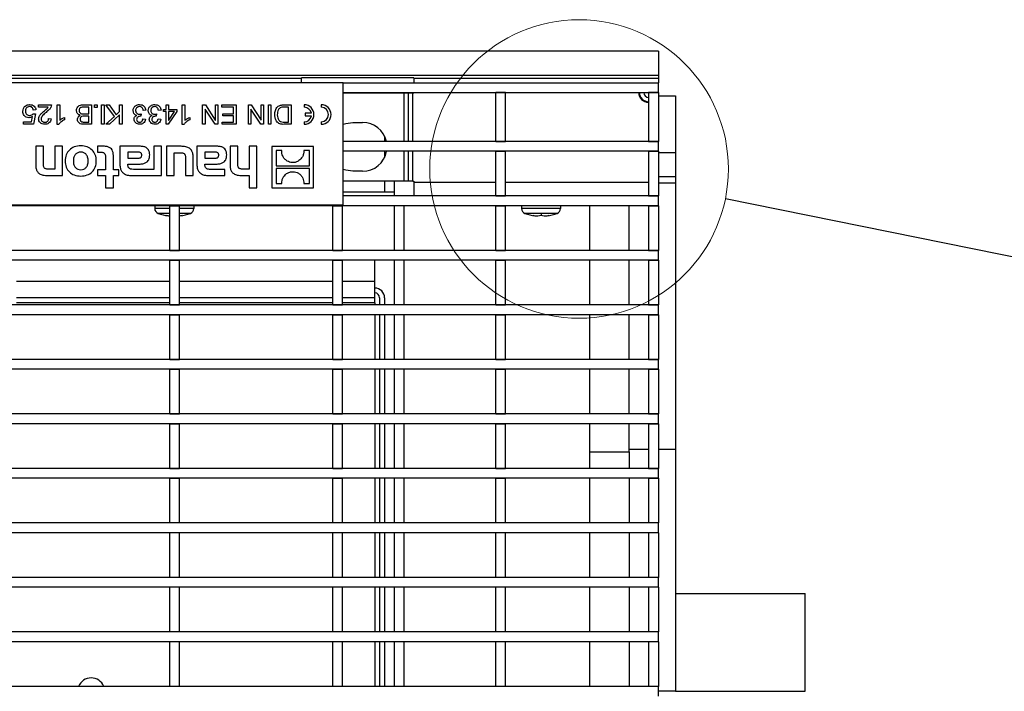
# Model space of a CAD drawing. Units: millimetres. Extents: x 126 to 4202, y 71 to 2740.
# Drawn here: x 2125 to 2326, y 2211 to 2349 of the extents above; entities that cross this region are included whole.
import ezdxf

# ---------------------------------------------------------------- set-up
doc = ezdxf.new("R2010")
doc.units = ezdxf.units.MM
doc.header["$LTSCALE"] = 10
doc.dimstyles.new('SLDDIMSTYLE3', dxfattribs={"dimtxt": 0.18, "dimasz": 25.4, "dimexe": 0, "dimexo": 0.0625, "dimgap": 0, "dimtad": 0, "dimtih": 1, "dimtoh": 1, "dimdec": 0, "dimrnd": 1e-09, "dimzin": 0, "dimdsep": 46, "dimtxsty": 'Standard', "dimblk1": 'NONE', "dimblk2": 'NONE', "dimsah": 1, "dimcen": 0.09, "dimadec": 0, "dimazin": 0, "dimtfac": 25.4, "dimtdec": 0, "dimtofl": 0, "dimtmove": 0, "dimatfit": 3, "dimldrblk": 'NONE', "dimfxl": 1, "dimfrac": 2, "dimtolj": 1, "dimtzin": 0, "dimarcsym": 0})

# ---------------------------------------------------------------- blocks, each defined once
blk = doc.blocks.new('_None')

msp = doc.modelspace()

# ---------------------------------------------------------------- linework, layer by layer
at = {"color": 7, "linetype": 'Continuous', "lineweight": 25}
for p, q in [((2255.54, 2342.5), (1757.54, 2342.5)), ((2255.54, 2342.5), (2255.54, 2337.5)), ((2255.54, 2337.5), (1757.54, 2337.5)), ((1830.54, 2336.95), (2182.54, 2336.95)), ((2191.11, 2336), (2122.11, 2336)), ((2205.54, 2336.99), (2182.54, 2336.99)), ((2182.54, 2336.95), (2182.54, 2336.99)), ((2182.54, 2336), (2182.54, 2336.95)), ((2191.11, 2311), (2191.11, 2336)), ((2191.11, 2336), (2255.54, 2336)), ((2205.54, 2336.99), (2205.54, 2336.95)), ((2205.54, 2336.95), (2255.54, 2336.95)), ((2205.54, 2336.95), (2205.54, 2336)), ((2255.54, 2337.5), (2255.54, 2336.95)), ((2255.54, 2336.95), (2255.54, 2336)), ((2255.54, 2334), (2255.54, 2336)), ((2191.11, 2334), (2255.54, 2334)), ((2205.54, 2334), (2205.54, 2333.89)), ((2224.31, 2334), (2222.31, 2334)), ((2222.31, 2324), (2222.31, 2334)), ((2224.31, 2324), (2224.31, 2334)), ((2255.54, 2334), (2253.54, 2334)), ((2253.54, 2334), (2253.54, 2324)), ((2255.54, 2334), (2255.54, 2324)), ((2203.54, 2333.89), (2191.11, 2333.89)), ((2204.41, 2333.89), (2203.54, 2333.89)), ((2203.54, 2324), (2203.54, 2333.89)), ((2204.46, 2333.89), (2204.41, 2333.89)), ((2204.41, 2324), (2204.41, 2333.89)), ((2205.33, 2333.89), (2204.46, 2333.89)), ((2204.46, 2324), (2204.46, 2333.89)), ((2205.54, 2333.89), (2205.33, 2333.89)), ((2205.33, 2324), (2205.33, 2333.89)), ((2255.54, 2333.3), (2259.04, 2333.3)), ((2259.04, 2333.3), (2259.04, 2321.75)), ((2128.22, 2330.44), (2127.7, 2330.4)), ((2128.79, 2331.5), (2131.44, 2331.5)), ((2128.79, 2331.03), (2128.79, 2331.5)), ((2130.77, 2331.03), (2128.79, 2331.03)), ((2132.59, 2331.5), (2133.11, 2331.5)), ((2132.59, 2327.44), (2132.59, 2331.5)), ((2133.11, 2331.5), (2133.11, 2328.33)), ((2139.08, 2331.03), (2138.04, 2331.03)), ((2138.05, 2331.5), (2139.6, 2331.5)), ((2139.08, 2329.63), (2139.08, 2331.03)), ((2139.6, 2331.5), (2139.6, 2327.5)), ((2140.21, 2331.5), (2140.78, 2331.5)), ((2140.21, 2330.92), (2140.21, 2331.5)), ((2140.78, 2330.92), (2140.21, 2330.92)), ((2140.78, 2331.5), (2140.78, 2330.92)), ((2141.66, 2331.5), (2142.18, 2331.5)), ((2141.66, 2327.5), (2141.66, 2331.5)), ((2142.18, 2331.5), (2142.18, 2327.5)), ((2144.29, 2329.1), (2142.53, 2331.5)), ((2142.53, 2331.5), (2143.24, 2331.5)), ((2143.24, 2331.5), (2144.67, 2329.46)), ((2144.67, 2329.46), (2145.35, 2330.09)), ((2145.35, 2330.09), (2145.35, 2331.5)), ((2145.35, 2331.5), (2145.87, 2331.5)), ((2145.87, 2331.5), (2145.87, 2327.5)), ((2150.7, 2330.42), (2150.18, 2330.35)), ((2153.82, 2330.42), (2153.3, 2330.35)), ((2154.34, 2330.56), (2154.86, 2330.56)), ((2154.34, 2330.09), (2154.34, 2330.56)), ((2154.86, 2330.09), (2154.34, 2330.09)), ((2154.86, 2330.56), (2154.86, 2331.5)), ((2154.86, 2331.5), (2155.38, 2331.5)), ((2154.86, 2327.5), (2154.86, 2330.09)), ((2157.09, 2330.09), (2155.29, 2327.5)), ((2155.38, 2331.5), (2155.38, 2330.56)), ((2155.38, 2330.56), (2157.09, 2330.56)), ((2155.38, 2330.09), (2155.38, 2328.32)), ((2156.61, 2330.09), (2155.38, 2330.09)), ((2155.39, 2328.32), (2156.61, 2330.09)), ((2157.09, 2330.56), (2157.09, 2330.09)), ((2158.18, 2327.44), (2158.18, 2331.5)), ((2158.18, 2331.5), (2158.7, 2331.5)), ((2158.7, 2331.5), (2158.7, 2328.33)), ((2162.34, 2331.5), (2162.9, 2331.5)), ((2162.34, 2327.5), (2162.34, 2331.5)), ((2162.87, 2330.61), (2162.86, 2330.61)), ((2162.86, 2330.61), (2162.86, 2327.5)), ((2164.9, 2327.5), (2162.87, 2330.61)), ((2162.9, 2331.5), (2164.93, 2328.38)), ((2164.94, 2331.5), (2165.46, 2331.5)), ((2164.94, 2328.38), (2164.94, 2331.5)), ((2165.46, 2331.5), (2165.46, 2327.5)), ((2166.24, 2331.5), (2169.2, 2331.5)), ((2166.24, 2331.03), (2166.24, 2331.5)), ((2168.68, 2331.03), (2166.24, 2331.03)), ((2168.68, 2329.68), (2168.68, 2331.03)), ((2169.2, 2331.5), (2169.2, 2327.5)), ((2171.69, 2331.5), (2172.25, 2331.5)), ((2171.69, 2327.5), (2171.69, 2331.5)), ((2172.22, 2330.61), (2172.21, 2330.61)), ((2172.21, 2330.61), (2172.21, 2327.5)), ((2174.25, 2327.5), (2172.22, 2330.61)), ((2172.25, 2331.5), (2174.28, 2328.38)), ((2174.29, 2328.38), (2174.29, 2331.5)), ((2174.29, 2331.5), (2174.81, 2331.5)), ((2174.81, 2331.5), (2174.81, 2327.5)), ((2175.79, 2331.5), (2176.31, 2331.5)), ((2175.79, 2327.5), (2175.79, 2331.5)), ((2176.31, 2331.5), (2176.31, 2327.5)), ((2178.97, 2331.5), (2180.42, 2331.5)), ((2179.9, 2331.03), (2179.02, 2331.03)), ((2179.9, 2327.96), (2179.9, 2331.03)), ((2180.42, 2331.5), (2180.42, 2327.5)), ((2183.11, 2331.5), (2183.11, 2330.98)), ((2186.59, 2331.5), (2186.59, 2330.98)), ((2125.73, 2327.55), (2125.73, 2328.01)), ((2125.73, 2328.01), (2127.34, 2328.01)), ((2127.34, 2328.01), (2127.54, 2329.11)), ((2127.65, 2329.68), (2128.12, 2329.62)), ((2128.12, 2329.62), (2127.73, 2327.55)), ((2130.82, 2328.69), (2131.34, 2328.63)), ((2134.09, 2328.9), (2134.09, 2328.43)), ((2138.11, 2329.63), (2139.08, 2329.63)), ((2139.08, 2329.16), (2138.19, 2329.16)), ((2138.26, 2327.96), (2139.08, 2327.96)), ((2139.08, 2327.96), (2139.08, 2329.16)), ((2142.57, 2327.5), (2144.29, 2329.1)), ((2145.35, 2329.41), (2143.3, 2327.5)), ((2145.35, 2327.5), (2145.35, 2329.41)), ((2148.86, 2329.32), (2148.86, 2329.33)), ((2149.77, 2329.63), (2149.71, 2329.16)), ((2150.13, 2328.64), (2150.65, 2328.55)), ((2151.98, 2329.32), (2151.98, 2329.33)), ((2152.88, 2329.63), (2152.83, 2329.16)), ((2153.25, 2328.64), (2153.77, 2328.55)), ((2155.38, 2328.32), (2155.39, 2328.32)), ((2159.69, 2328.9), (2159.69, 2328.43)), ((2164.93, 2328.38), (2164.94, 2328.38)), ((2166.34, 2327.5), (2166.34, 2327.96)), ((2166.34, 2327.96), (2168.68, 2327.96)), ((2166.49, 2329.21), (2166.49, 2329.68)), ((2166.49, 2329.68), (2168.68, 2329.68)), ((2168.68, 2329.21), (2166.49, 2329.21)), ((2168.68, 2327.96), (2168.68, 2329.21)), ((2174.28, 2328.38), (2174.29, 2328.38)), ((2179.04, 2327.96), (2179.9, 2327.96)), ((2183.11, 2328.02), (2183.11, 2327.5)), ((2183.31, 2329.76), (2183.31, 2329.24)), ((2184.57, 2329.76), (2183.31, 2329.76)), ((2183.31, 2329.24), (2184.57, 2329.24)), ((2186.59, 2328.02), (2186.59, 2327.5)), ((2127.73, 2327.55), (2125.73, 2327.55)), ((2132.9, 2327.44), (2132.59, 2327.44)), ((2139.6, 2327.5), (2138.08, 2327.5)), ((2142.18, 2327.5), (2141.66, 2327.5)), ((2143.3, 2327.5), (2142.57, 2327.5)), ((2145.87, 2327.5), (2145.35, 2327.5)), ((2155.29, 2327.5), (2154.86, 2327.5)), ((2158.49, 2327.44), (2158.18, 2327.44)), ((2162.86, 2327.5), (2162.34, 2327.5)), ((2165.46, 2327.5), (2164.9, 2327.5)), ((2169.2, 2327.5), (2166.34, 2327.5)), ((2172.21, 2327.5), (2171.69, 2327.5)), ((2174.81, 2327.5), (2174.25, 2327.5)), ((2176.31, 2327.5), (2175.79, 2327.5)), ((2180.42, 2327.5), (2179.03, 2327.5)), ((2193.04, 2327.89), (2195.04, 2327.89)), ((2255.54, 2324), (2191.11, 2324)), ((2199.54, 2325.07), (2199.54, 2324)), ((2222.31, 2324), (2224.31, 2324)), ((2253.54, 2324), (2255.54, 2324)), ((2255.54, 2322), (2255.54, 2324)), ((2128.21, 2323), (2128.21, 2319.2)), ((2129.78, 2323), (2128.21, 2323)), ((2129.78, 2319.4), (2129.78, 2323)), ((2132.1, 2323), (2132.1, 2318.33)), ((2133.68, 2323), (2132.1, 2323)), ((2133.68, 2317.01), (2133.68, 2323)), ((2140.83, 2323), (2140.83, 2321.8)), ((2142.27, 2323), (2140.83, 2323)), ((2149.66, 2323), (2145.42, 2323)), ((2145.42, 2323), (2145.42, 2319.25)), ((2152.34, 2323), (2152.34, 2318.25)), ((2153.92, 2323), (2152.34, 2323)), ((2153.92, 2317.01), (2153.92, 2323)), ((2154.93, 2323), (2154.93, 2317.01)), ((2157.91, 2323), (2154.93, 2323)), ((2161.16, 2323), (2161.16, 2319.25)), ((2165.41, 2323), (2161.16, 2323)), ((2167.94, 2323), (2167.94, 2319.2)), ((2169.53, 2323), (2167.94, 2323)), ((2169.53, 2319.39), (2169.53, 2323)), ((2171.84, 2323), (2171.84, 2318.33)), ((2173.41, 2323), (2171.84, 2323)), ((2173.41, 2314.5), (2173.41, 2323)), ((2176.52, 2322.99), (2176.52, 2314.5)), ((2185.02, 2322.99), (2176.52, 2322.99)), ((2178.54, 2322.12), (2177.38, 2322.12)), ((2177.38, 2322.12), (2177.38, 2319.01)), ((2184.16, 2322.12), (2183.01, 2322.12)), ((2184.16, 2319.01), (2184.16, 2322.12)), ((2185.02, 2314.5), (2185.02, 2322.99)), ((2255.54, 2322), (2191.11, 2322)), ((2199.54, 2322), (2199.54, 2320.71)), ((2203.54, 2315.89), (2203.54, 2322)), ((2204.41, 2315.89), (2204.41, 2322)), ((2204.46, 2315.89), (2204.46, 2322)), ((2205.33, 2315.89), (2205.33, 2322)), ((2222.31, 2322), (2224.31, 2322)), ((2222.31, 2312.85), (2222.31, 2322)), ((2224.31, 2312.85), (2224.31, 2322)), ((2253.54, 2322), (2255.54, 2322)), ((2253.54, 2322), (2253.54, 2312.85)), ((2255.54, 2322), (2255.54, 2312.85)), ((2140.83, 2321.8), (2141.48, 2321.8)), ((2142.5, 2320.62), (2142.5, 2318.21)), ((2144.08, 2318.21), (2144.08, 2321.12)), ((2149.02, 2321.79), (2147.04, 2321.79)), ((2147.04, 2321.79), (2147.04, 2320.55)), ((2147.04, 2320.55), (2148.9, 2320.55)), ((2156.51, 2321.68), (2157.78, 2321.68)), ((2156.51, 2317.01), (2156.51, 2321.68)), ((2158.81, 2320.68), (2158.81, 2317.01)), ((2160.39, 2317.01), (2160.39, 2320.8)), ((2164.76, 2321.79), (2162.79, 2321.79)), ((2162.79, 2321.79), (2162.79, 2320.55)), ((2162.79, 2320.55), (2164.65, 2320.55)), ((2255.54, 2321.75), (2259.04, 2321.75)), ((2259.04, 2321.75), (2259.04, 2316.75)), ((2132.1, 2318.33), (2130.83, 2318.33)), ((2140.83, 2318.21), (2140.83, 2317.01)), ((2142.5, 2318.21), (2140.83, 2318.21)), ((2145.19, 2318.21), (2144.08, 2318.21)), ((2145.19, 2317.01), (2145.19, 2318.21)), ((2147.05, 2319.36), (2149.13, 2319.36)), ((2147.05, 2319.22), (2147.05, 2319.36)), ((2151.08, 2318.25), (2148.48, 2318.25)), ((2151.08, 2318.25), (2151.08, 2318.25)), ((2152.34, 2318.25), (2151.08, 2318.25)), ((2162.8, 2319.36), (2164.87, 2319.36)), ((2162.8, 2319.22), (2162.8, 2319.36)), ((2166.86, 2318.25), (2164.23, 2318.25)), ((2166.86, 2317.01), (2166.86, 2318.25)), ((2171.84, 2318.33), (2170.58, 2318.33)), ((2177.38, 2319.01), (2184.16, 2319.01)), ((2184.16, 2318.48), (2177.38, 2318.48)), ((2177.38, 2318.48), (2177.38, 2315.37)), ((2184.16, 2315.37), (2184.16, 2318.48)), ((2195.04, 2317.89), (2193.04, 2317.89)), ((2130.7, 2317.01), (2133.68, 2317.01)), ((2140.83, 2317.01), (2142.5, 2317.01)), ((2142.5, 2317.01), (2142.5, 2314.5)), ((2144.08, 2314.5), (2144.08, 2317.01)), ((2144.08, 2317.01), (2145.19, 2317.01)), ((2147.88, 2317.01), (2153.92, 2317.01)), ((2154.93, 2317.01), (2156.51, 2317.01)), ((2158.81, 2317.01), (2160.39, 2317.01)), ((2163.63, 2317.01), (2166.86, 2317.01)), ((2170.43, 2317.01), (2171.84, 2317.01)), ((2171.84, 2317.01), (2171.84, 2314.5)), ((2203.54, 2315.89), (2191.11, 2315.89)), ((2199.54, 2315.89), (2199.54, 2313.69)), ((2201.54, 2315.89), (2201.54, 2312.85)), ((2204.41, 2315.89), (2203.54, 2315.89)), ((2204.46, 2315.89), (2204.41, 2315.89)), ((2205.33, 2315.89), (2204.46, 2315.89)), ((2205.33, 2315.89), (2205.54, 2315.89)), ((2205.54, 2315.89), (2205.54, 2315.69)), ((2259.04, 2316.75), (2255.54, 2316.75)), ((2259.04, 2316.75), (2259.04, 2315.49)), ((2142.5, 2314.5), (2144.08, 2314.5)), ((2171.84, 2314.5), (2173.41, 2314.5)), ((2176.52, 2314.5), (2185.02, 2314.5)), ((2177.38, 2315.37), (2178.53, 2315.37)), ((2183, 2315.37), (2184.16, 2315.37)), ((2205.54, 2315.69), (2205.54, 2312.85)), ((2205.54, 2315.69), (2222.31, 2315.69)), ((2224.31, 2315.69), (2253.54, 2315.69)), ((2259.04, 2315.49), (2255.54, 2315.49)), ((2259.04, 2315.49), (2259.04, 2260.99)), ((2191.11, 2313.69), (2201.54, 2313.69)), ((2255.54, 2312.85), (2191.11, 2312.85)), ((2222.31, 2312.85), (2224.31, 2312.85)), ((2253.54, 2312.85), (2255.54, 2312.85)), ((2255.54, 2310.85), (2255.54, 2312.85)), ((2255.54, 2310.85), (1757.54, 2310.85)), ((2122.11, 2311), (2191.11, 2311)), ((2152.54, 2310.85), (2152.54, 2310.29)), ((2155.61, 2310.29), (2152.54, 2310.29)), ((2155.61, 2310.85), (2157.61, 2310.85)), ((2155.61, 2301.7), (2155.61, 2310.85)), ((2157.61, 2301.7), (2157.61, 2310.85)), ((2160.54, 2310.29), (2157.61, 2310.29)), ((2160.54, 2310.85), (2160.54, 2310.29)), ((2188.96, 2310.85), (2190.96, 2310.85)), ((2188.96, 2301.7), (2188.96, 2310.85)), ((2190.96, 2301.7), (2190.96, 2310.85)), ((2201.54, 2310.85), (2201.54, 2301.7)), ((2203.54, 2301.7), (2203.54, 2310.85)), ((2222.31, 2310.85), (2224.31, 2310.85)), ((2222.31, 2301.7), (2222.31, 2310.85)), ((2224.31, 2301.7), (2224.31, 2310.85)), ((2227.54, 2310.85), (2227.54, 2310.29)), ((2235.54, 2310.29), (2227.54, 2310.29)), ((2235.54, 2310.85), (2235.54, 2310.29)), ((2241.54, 2301.7), (2241.54, 2310.85)), ((2249.54, 2301.7), (2249.54, 2310.85)), ((2253.54, 2310.85), (2255.54, 2310.85)), ((2253.54, 2310.85), (2253.54, 2301.7)), ((2255.54, 2310.85), (2255.54, 2301.7)), ((2155.61, 2309.28), (2153.24, 2309.28)), ((2155.3, 2308.82), (2155.3, 2308.77)), ((2159.84, 2309.28), (2157.61, 2309.28)), ((2157.78, 2308.82), (2157.78, 2308.77)), ((2231.54, 2309.28), (2228.24, 2309.28)), ((2230.3, 2308.82), (2230.3, 2308.77)), ((2234.84, 2309.28), (2231.54, 2309.28)), ((2231.54, 2309.28), (2231.54, 2308.89)), ((2232.78, 2308.82), (2232.78, 2308.77)), ((2255.54, 2301.7), (1757.54, 2301.7)), ((2155.61, 2301.7), (2157.61, 2301.7)), ((2188.96, 2301.7), (2190.96, 2301.7)), ((2222.31, 2301.7), (2224.31, 2301.7)), ((2253.54, 2301.7), (2255.54, 2301.7)), ((2255.54, 2299.7), (2255.54, 2301.7)), ((2255.54, 2299.7), (1757.54, 2299.7)), ((2155.61, 2299.7), (2157.61, 2299.7)), ((2155.61, 2290.55), (2155.61, 2299.7)), ((2157.61, 2290.55), (2157.61, 2299.7)), ((2188.96, 2299.7), (2190.96, 2299.7)), ((2188.96, 2290.55), (2188.96, 2299.7)), ((2190.96, 2290.55), (2190.96, 2299.7)), ((2197.54, 2295.41), (2197.54, 2299.7)), ((2201.54, 2299.7), (2201.54, 2290.55)), ((2203.54, 2290.55), (2203.54, 2299.7)), ((2222.31, 2299.7), (2224.31, 2299.7)), ((2222.31, 2290.55), (2222.31, 2299.7)), ((2224.31, 2290.55), (2224.31, 2299.7)), ((2241.54, 2290.55), (2241.54, 2299.7)), ((2249.54, 2290.55), (2249.54, 2299.7)), ((2253.54, 2299.7), (2255.54, 2299.7)), ((2253.54, 2299.7), (2253.54, 2290.55)), ((2255.54, 2299.7), (2255.54, 2290.55)), ((2124.26, 2295.41), (2155.61, 2295.41)), ((2157.61, 2295.41), (2188.96, 2295.41)), ((2190.96, 2295.41), (2197.54, 2295.41)), ((2197.54, 2292), (2197.54, 2295.41)), ((2155.61, 2292), (2124.26, 2292)), ((2188.96, 2292), (2157.61, 2292)), ((2197.54, 2292), (2190.96, 2292)), ((2197.54, 2291), (2197.54, 2292)), ((2198.54, 2292), (2198.54, 2290.55)), ((2199.54, 2292), (2199.54, 2290.55)), ((2255.54, 2290.55), (1757.54, 2290.55)), ((2155.61, 2291), (2124.26, 2291)), ((2155.61, 2290.55), (2157.61, 2290.55)), ((2188.96, 2291), (2157.61, 2291)), ((2188.96, 2290.55), (2190.96, 2290.55)), ((2197.54, 2291), (2190.96, 2291)), ((2197.54, 2291), (2197.54, 2290.55)), ((2222.31, 2290.55), (2224.31, 2290.55)), ((2253.54, 2290.55), (2255.54, 2290.55)), ((2255.54, 2288.55), (2255.54, 2290.55)), ((2255.54, 2288.55), (1757.54, 2288.55)), ((2155.61, 2288.55), (2157.61, 2288.55)), ((2155.61, 2279.4), (2155.61, 2288.55)), ((2157.61, 2279.4), (2157.61, 2288.55)), ((2188.96, 2288.55), (2190.96, 2288.55)), ((2188.96, 2279.4), (2188.96, 2288.55)), ((2190.96, 2279.4), (2190.96, 2288.55)), ((2197.54, 2288.55), (2197.54, 2279.4)), ((2198.54, 2288.55), (2198.54, 2279.4)), ((2199.54, 2288.55), (2199.54, 2279.4)), ((2201.54, 2288.55), (2201.54, 2279.4)), ((2203.54, 2279.4), (2203.54, 2288.55)), ((2222.31, 2288.55), (2224.31, 2288.55)), ((2222.31, 2279.4), (2222.31, 2288.55)), ((2224.31, 2279.4), (2224.31, 2288.55)), ((2241.54, 2279.4), (2241.54, 2288.55)), ((2249.54, 2279.4), (2249.54, 2288.55)), ((2253.54, 2288.55), (2255.54, 2288.55)), ((2253.54, 2288.55), (2253.54, 2279.4)), ((2255.54, 2288.55), (2255.54, 2279.4)), ((2255.54, 2279.4), (1757.54, 2279.4)), ((2155.61, 2279.4), (2157.61, 2279.4)), ((2188.96, 2279.4), (2190.96, 2279.4)), ((2222.31, 2279.4), (2224.31, 2279.4)), ((2253.54, 2279.4), (2255.54, 2279.4)), ((2255.54, 2277.4), (2255.54, 2279.4)), ((2255.54, 2277.4), (1757.54, 2277.4)), ((2155.61, 2277.4), (2157.61, 2277.4)), ((2155.61, 2268.25), (2155.61, 2277.4)), ((2157.61, 2268.25), (2157.61, 2277.4)), ((2188.96, 2277.4), (2190.96, 2277.4)), ((2188.96, 2268.25), (2188.96, 2277.4)), ((2190.96, 2268.25), (2190.96, 2277.4)), ((2197.54, 2277.4), (2197.54, 2268.25)), ((2198.54, 2277.4), (2198.54, 2268.25)), ((2199.54, 2277.4), (2199.54, 2268.25)), ((2201.54, 2277.4), (2201.54, 2268.25)), ((2203.54, 2268.25), (2203.54, 2277.4)), ((2222.31, 2277.4), (2224.31, 2277.4)), ((2222.31, 2268.25), (2222.31, 2277.4)), ((2224.31, 2268.25), (2224.31, 2277.4)), ((2241.54, 2268.25), (2241.54, 2277.4)), ((2249.54, 2268.25), (2249.54, 2277.4)), ((2253.54, 2277.4), (2255.54, 2277.4)), ((2253.54, 2277.4), (2253.54, 2268.25)), ((2255.54, 2277.4), (2255.54, 2268.25)), ((2255.54, 2268.25), (1757.54, 2268.25)), ((2155.61, 2268.25), (2157.61, 2268.25)), ((2188.96, 2268.25), (2190.96, 2268.25)), ((2222.31, 2268.25), (2224.31, 2268.25)), ((2253.54, 2268.25), (2255.54, 2268.25)), ((2255.54, 2266.25), (2255.54, 2268.25)), ((2255.54, 2266.25), (1757.54, 2266.25)), ((2155.61, 2266.25), (2157.61, 2266.25)), ((2155.61, 2257.1), (2155.61, 2266.25)), ((2157.61, 2257.1), (2157.61, 2266.25)), ((2188.96, 2266.25), (2190.96, 2266.25)), ((2188.96, 2257.1), (2188.96, 2266.25)), ((2190.96, 2257.1), (2190.96, 2266.25)), ((2197.54, 2266.25), (2197.54, 2257.1)), ((2198.54, 2266.25), (2198.54, 2257.1)), ((2199.54, 2266.25), (2199.54, 2257.1)), ((2201.54, 2266.25), (2201.54, 2257.1)), ((2203.54, 2257.1), (2203.54, 2266.25)), ((2222.31, 2266.25), (2224.31, 2266.25)), ((2222.31, 2257.1), (2222.31, 2266.25)), ((2224.31, 2257.1), (2224.31, 2266.25)), ((2241.54, 2257.1), (2241.54, 2266.25)), ((2249.54, 2260.5), (2249.54, 2266.25)), ((2253.54, 2266.25), (2255.54, 2266.25)), ((2253.54, 2266.25), (2253.54, 2257.1)), ((2255.54, 2266.25), (2255.54, 2257.1)), ((2241.54, 2260.5), (2249.54, 2260.5)), ((2253.54, 2260.98), (2249.54, 2260.98)), ((2249.54, 2260.5), (2249.54, 2257.1)), ((2259.04, 2260.99), (2255.54, 2260.99)), ((2259.04, 2260.99), (2259.04, 2211.5)), ((2255.54, 2257.1), (1757.54, 2257.1)), ((2155.61, 2257.1), (2157.61, 2257.1)), ((2188.96, 2257.1), (2190.96, 2257.1)), ((2222.31, 2257.1), (2224.31, 2257.1)), ((2253.54, 2257.1), (2255.54, 2257.1)), ((2255.54, 2255.1), (2255.54, 2257.1)), ((2255.54, 2255.1), (1757.54, 2255.1)), ((2155.61, 2255.1), (2157.61, 2255.1)), ((2155.61, 2245.95), (2155.61, 2255.1)), ((2157.61, 2245.95), (2157.61, 2255.1)), ((2188.96, 2255.1), (2190.96, 2255.1)), ((2188.96, 2245.95), (2188.96, 2255.1)), ((2190.96, 2245.95), (2190.96, 2255.1)), ((2197.54, 2255.1), (2197.54, 2245.95)), ((2198.54, 2255.1), (2198.54, 2245.95)), ((2199.54, 2255.1), (2199.54, 2245.95)), ((2201.54, 2255.1), (2201.54, 2245.95)), ((2203.54, 2245.95), (2203.54, 2255.1)), ((2222.31, 2255.1), (2224.31, 2255.1)), ((2222.31, 2245.95), (2222.31, 2255.1)), ((2224.31, 2245.95), (2224.31, 2255.1)), ((2241.54, 2245.95), (2241.54, 2255.1)), ((2249.54, 2255.1), (2249.54, 2245.95)), ((2253.54, 2255.1), (2255.54, 2255.1)), ((2253.54, 2255.1), (2253.54, 2245.95)), ((2255.54, 2255.1), (2255.54, 2245.95)), ((2255.54, 2245.95), (1757.54, 2245.95)), ((2157.61, 2245.95), (2155.61, 2245.95)), ((2190.96, 2245.95), (2188.96, 2245.95)), ((2224.31, 2245.95), (2222.31, 2245.95)), ((2255.54, 2245.95), (2253.54, 2245.95)), ((2255.54, 2243.95), (2255.54, 2245.95)), ((2255.54, 2243.95), (1757.54, 2243.95)), ((2157.61, 2243.95), (2155.61, 2243.95)), ((2155.61, 2234.8), (2155.61, 2243.95)), ((2157.61, 2234.8), (2157.61, 2243.95)), ((2190.96, 2243.95), (2188.96, 2243.95)), ((2188.96, 2234.8), (2188.96, 2243.95)), ((2190.96, 2234.8), (2190.96, 2243.95)), ((2197.54, 2243.95), (2197.54, 2234.8)), ((2198.54, 2243.95), (2198.54, 2234.8)), ((2199.54, 2243.95), (2199.54, 2234.8)), ((2201.54, 2243.95), (2201.54, 2234.8)), ((2203.54, 2234.8), (2203.54, 2243.95)), ((2224.31, 2243.95), (2222.31, 2243.95)), ((2222.31, 2234.8), (2222.31, 2243.95)), ((2224.31, 2234.8), (2224.31, 2243.95)), ((2241.54, 2234.8), (2241.54, 2243.95)), ((2249.54, 2243.95), (2249.54, 2234.8)), ((2255.54, 2243.95), (2253.54, 2243.95)), ((2253.54, 2243.95), (2253.54, 2234.8)), ((2255.54, 2243.95), (2255.54, 2234.8)), ((2255.54, 2234.8), (1757.54, 2234.8)), ((2157.61, 2234.8), (2155.61, 2234.8)), ((2190.96, 2234.8), (2188.96, 2234.8)), ((2224.31, 2234.8), (2222.31, 2234.8)), ((2255.54, 2234.8), (2253.54, 2234.8)), ((2255.54, 2232.8), (2255.54, 2234.8)), ((2255.54, 2232.8), (1757.54, 2232.8)), ((2157.61, 2232.8), (2155.61, 2232.8)), ((2155.61, 2223.65), (2155.61, 2232.8)), ((2157.61, 2223.65), (2157.61, 2232.8)), ((2190.96, 2232.8), (2188.96, 2232.8)), ((2188.96, 2223.65), (2188.96, 2232.8)), ((2190.96, 2223.65), (2190.96, 2232.8)), ((2197.54, 2232.8), (2197.54, 2223.65)), ((2198.54, 2232.8), (2198.54, 2223.65)), ((2199.54, 2232.8), (2199.54, 2223.65)), ((2201.54, 2232.8), (2201.54, 2223.65)), ((2203.54, 2223.65), (2203.54, 2232.8)), ((2224.31, 2232.8), (2222.31, 2232.8)), ((2222.31, 2223.65), (2222.31, 2232.8)), ((2224.31, 2223.65), (2224.31, 2232.8)), ((2241.54, 2223.65), (2241.54, 2232.8)), ((2249.54, 2232.8), (2249.54, 2223.65)), ((2255.54, 2232.8), (2253.54, 2232.8)), ((2253.54, 2232.8), (2253.54, 2223.65)), ((2255.54, 2232.8), (2255.54, 2223.65)), ((2259.04, 2231.5), (2285.54, 2231.5)), ((2285.54, 2211.5), (2285.54, 2231.5)), ((2255.54, 2223.65), (1757.54, 2223.65)), ((2157.61, 2223.65), (2155.61, 2223.65)), ((2190.96, 2223.65), (2188.96, 2223.65)), ((2224.31, 2223.65), (2222.31, 2223.65)), ((2255.54, 2223.65), (2253.54, 2223.65)), ((2255.54, 2221.65), (2255.54, 2223.65)), ((2255.54, 2221.65), (1757.54, 2221.65)), ((2157.61, 2221.65), (2155.61, 2221.65)), ((2155.61, 2212.5), (2155.61, 2221.65)), ((2157.61, 2212.5), (2157.61, 2221.65)), ((2190.96, 2221.65), (2188.96, 2221.65)), ((2188.96, 2212.5), (2188.96, 2221.65)), ((2190.96, 2212.5), (2190.96, 2221.65)), ((2197.54, 2221.65), (2197.54, 2212.5)), ((2198.54, 2221.65), (2198.54, 2212.5)), ((2199.54, 2221.65), (2199.54, 2212.5)), ((2201.54, 2221.65), (2201.54, 2212.5)), ((2203.54, 2212.5), (2203.54, 2221.65)), ((2224.31, 2221.65), (2222.31, 2221.65)), ((2222.31, 2212.5), (2222.31, 2221.65)), ((2224.31, 2212.5), (2224.31, 2221.65)), ((2241.54, 2212.5), (2241.54, 2221.65)), ((2249.54, 2221.65), (2249.54, 2212.5)), ((2255.54, 2221.65), (2253.54, 2221.65)), ((2253.54, 2221.65), (2253.54, 2212.5)), ((2255.54, 2221.65), (2255.54, 2212.5)), ((2255.54, 2212.5), (2024.22, 2212.5)), ((2157.61, 2212.5), (2155.61, 2212.5)), ((2190.96, 2212.5), (2188.96, 2212.5)), ((2224.31, 2212.5), (2222.31, 2212.5)), ((2255.54, 2212.5), (2253.54, 2212.5)), ((2255.54, 2210.5), (2255.54, 2212.5)), ((2259.04, 2211.5), (2255.54, 2211.5)), ((2259.04, 2211.5), (2285.54, 2211.5))]:
    msp.add_line(p, q, dxfattribs=at)
at = {"color": 7, "linetype": 'Continuous', "lineweight": 25, "flags": 128}
for points in [[(2191.11, 2327.5), (2191.63, 2327.68), (2193.04, 2327.89)], [(2193.04, 2317.89), (2191.63, 2318.09), (2191.11, 2318.27)]]:
    msp.add_lwpolyline(points, dxfattribs=at)
at = {"color": 7, "linetype": 'Continuous', "lineweight": 18}
msp.add_circle((2239.32, 2318.36), 30.54, dxfattribs=at)
at = {"color": 7, "linetype": 'Continuous', "lineweight": 25}
for centre, radius, start, end in [((2253.54, 2334), 2, 180, 270), ((2253.54, 2334), 1.87, 180, 270), ((2253.54, 2334), 0.991, 180, 270), ((2253.54, 2334), 0.125, 180, 270), ((2183.11, 2329.5), 2, 270, 90), ((2183.11, 2329.5), 1.48, 10.118, 90), ((2186.59, 2329.5), 2, 270, 90), ((2186.59, 2329.5), 1.48, 270, 90), ((2183.11, 2329.5), 1.48, 270, 349.882), ((2195.04, 2322.89), 5, 12.8044, 90), ((2195.04, 2322.89), 5, 270, 349.7248), ((2153.62, 2310.29), 1.08, 180, 249.6915), ((2159.46, 2310.29), 1.08, 290.3085, 0), ((2228.62, 2310.29), 1.08, 180, 249.6915), ((2234.46, 2310.29), 1.08, 290.3085, 0), ((2156.54, 2318.19), 9.5, 249.6915, 262.4722), ((2156.44, 2318.13), 9.38, 260.1684, 264.9439), ((2155.54, 2310.58), 1.82, 247.4421, 262.2957), ((2156.54, 2318.19), 9.5, 277.5278, 290.3085), ((2157.54, 2310.58), 1.82, 277.7043, 292.5579), ((2156.64, 2318.13), 9.38, 277.0132, 279.8317), ((2231.54, 2318.19), 9.5, 249.6915, 262.4722), ((2231.44, 2318.13), 9.38, 260.1684, 266.7983), ((2230.54, 2310.58), 1.82, 247.4421, 262.2957), ((2230.6, 2312.02), 3.26, 275.6129, 286.7624), ((2232.48, 2312.02), 3.26, 253.2376, 264.3871), ((2231.64, 2318.13), 9.38, 273.2017, 279.8316), ((2231.54, 2318.19), 9.5, 277.5278, 290.3085), ((2232.54, 2310.58), 1.82, 277.7043, 292.5579), ((2197.54, 2292), 2, 0, 90), ((2197.54, 2292), 1, 0, 90), ((2139.54, 2211.5), 2.75, 21.3237, 158.6763)]:
    msp.add_arc(centre, radius, start, end, dxfattribs=at)
for points, knots in [([(2125.57, 2330.13), (2125.59, 2330.34), (2125.64, 2330.75), (2125.99, 2331.23), (2126.45, 2331.51), (2126.78, 2331.53), (2126.94, 2331.55)], [0, 0, 0, 0, 0.279914, 0.559531, 0.779531, 1, 1, 1, 1]), ([(2126.8, 2328.85), (2126.61, 2328.87), (2126.24, 2328.92), (2125.83, 2329.27), (2125.6, 2329.69), (2125.58, 2329.99), (2125.57, 2330.13)], [0, 0, 0, 0, 0.279355, 0.559107, 0.779323, 1, 1, 1, 1]), ([(2126.93, 2331.13), (2126.8, 2331.12), (2126.53, 2331.08), (2126.26, 2330.81), (2126.11, 2330.5), (2126.1, 2330.29), (2126.09, 2330.19)], [0, 0, 0, 0, 0.279165, 0.558459, 0.779107, 1, 1, 1, 1]), ([(2126.09, 2330.19), (2126.1, 2330.06), (2126.12, 2329.8), (2126.34, 2329.5), (2126.63, 2329.34), (2126.83, 2329.32), (2126.93, 2329.31)], [0, 0, 0, 0, 0.2803319, 0.5593399, 0.7794246, 1, 1, 1, 1]), ([(2127.7, 2330.4), (2127.68, 2330.51), (2127.63, 2330.72), (2127.44, 2330.98), (2127.19, 2331.11), (2127.02, 2331.12), (2126.93, 2331.13)], [0, 0, 0, 0, 0.280585, 0.559709, 0.779732, 1, 1, 1, 1]), ([(2126.94, 2331.55), (2127.11, 2331.53), (2127.46, 2331.5), (2127.9, 2331.24), (2128.16, 2330.85), (2128.2, 2330.58), (2128.22, 2330.44)], [0, 0, 0, 0, 0.2800908, 0.5597052, 0.7795495, 1, 1, 1, 1]), ([(2128.79, 2328.6), (2128.84, 2328.82), (2128.92, 2329.26), (2129.48, 2329.85), (2129.91, 2330.21), (2130.18, 2330.44)], [0, 0, 0, 0, 0.277962, 0.558334, 1, 1, 1, 1]), ([(2130.32, 2329.95), (2130.07, 2329.74), (2129.73, 2329.45), (2129.37, 2328.98), (2129.33, 2328.73), (2129.31, 2328.6)], [0, 0, 0, 0, 0.561043, 0.7810372, 1, 1, 1, 1]), ([(2130.18, 2330.44), (2130.3, 2330.53), (2130.52, 2330.71), (2130.69, 2330.93), (2130.77, 2331.03)], [0, 0, 0, 0, 0.560382, 1, 1, 1, 1]), ([(2131.44, 2331.5), (2131.41, 2331.31), (2131.34, 2330.95), (2130.9, 2330.44), (2130.54, 2330.14), (2130.32, 2329.95)], [0, 0, 0, 0, 0.278259, 0.55855, 1, 1, 1, 1]), ([(2136.53, 2330.32), (2136.55, 2330.46), (2136.57, 2330.73), (2136.78, 2331.09), (2137.25, 2331.46), (2137.72, 2331.48), (2138.05, 2331.5)], [0, 0, 0, 0, 0.187178, 0.37424, 0.560953, 1, 1, 1, 1]), ([(2137.3, 2329.35), (2137.18, 2329.39), (2136.95, 2329.48), (2136.7, 2329.74), (2136.56, 2330.03), (2136.54, 2330.23), (2136.53, 2330.32)], [0, 0, 0, 0, 0.28027, 0.559553, 0.779691, 1, 1, 1, 1]), ([(2138.04, 2331.03), (2137.8, 2331.02), (2137.5, 2331.02), (2137.22, 2330.81), (2137.08, 2330.62), (2137.07, 2330.44), (2137.05, 2330.33)], [0, 0, 0, 0, 0.499335, 0.624796, 0.750394, 1, 1, 1, 1]), ([(2137.05, 2330.33), (2137.07, 2330.2), (2137.09, 2330.02), (2137.25, 2329.83), (2137.55, 2329.63), (2137.87, 2329.63), (2138.11, 2329.63)], [0, 0, 0, 0, 0.248982, 0.374468, 0.49997, 1, 1, 1, 1]), ([(2148.11, 2330.31), (2148.13, 2330.5), (2148.17, 2330.88), (2148.56, 2331.28), (2148.99, 2331.51), (2149.29, 2331.54), (2149.44, 2331.55)], [0, 0, 0, 0, 0.279333, 0.558758, 0.779272, 1, 1, 1, 1]), ([(2148.86, 2329.33), (2148.74, 2329.37), (2148.5, 2329.44), (2148.19, 2329.79), (2148.14, 2330.11), (2148.11, 2330.31)], [0, 0, 0, 0, 0.280873, 0.561246, 1, 1, 1, 1]), ([(2149.42, 2331.13), (2149.3, 2331.12), (2149.07, 2331.09), (2148.81, 2330.87), (2148.65, 2330.61), (2148.63, 2330.42), (2148.62, 2330.33)], [0, 0, 0, 0, 0.279536, 0.559202, 0.779513, 1, 1, 1, 1]), ([(2148.62, 2330.33), (2148.64, 2330.21), (2148.66, 2329.98), (2148.88, 2329.73), (2149.15, 2329.59), (2149.33, 2329.58), (2149.42, 2329.57)], [0, 0, 0, 0, 0.279556, 0.558956, 0.779239, 1, 1, 1, 1]), ([(2150.18, 2330.35), (2150.16, 2330.46), (2150.11, 2330.68), (2149.94, 2330.95), (2149.69, 2331.11), (2149.51, 2331.12), (2149.42, 2331.13)], [0, 0, 0, 0, 0.2808648, 0.5604563, 0.7798752, 1, 1, 1, 1]), ([(2149.44, 2331.55), (2149.62, 2331.53), (2149.97, 2331.5), (2150.38, 2331.21), (2150.63, 2330.83), (2150.68, 2330.56), (2150.7, 2330.42)], [0, 0, 0, 0, 0.280019, 0.559265, 0.779438, 1, 1, 1, 1]), ([(2151.22, 2330.31), (2151.24, 2330.5), (2151.29, 2330.88), (2151.67, 2331.28), (2152.11, 2331.51), (2152.41, 2331.54), (2152.56, 2331.55)], [0, 0, 0, 0, 0.279333, 0.558758, 0.779272, 1, 1, 1, 1]), ([(2151.98, 2329.33), (2151.86, 2329.37), (2151.61, 2329.44), (2151.3, 2329.79), (2151.25, 2330.11), (2151.22, 2330.31)], [0, 0, 0, 0, 0.280873, 0.561246, 1, 1, 1, 1]), ([(2152.54, 2331.13), (2152.42, 2331.12), (2152.18, 2331.09), (2151.92, 2330.87), (2151.76, 2330.61), (2151.75, 2330.42), (2151.74, 2330.33)], [0, 0, 0, 0, 0.279536, 0.559202, 0.779513, 1, 1, 1, 1]), ([(2151.74, 2330.33), (2151.75, 2330.21), (2151.78, 2329.98), (2152, 2329.73), (2152.26, 2329.59), (2152.44, 2329.58), (2152.53, 2329.57)], [0, 0, 0, 0, 0.279556, 0.558956, 0.779239, 1, 1, 1, 1]), ([(2153.3, 2330.35), (2153.28, 2330.46), (2153.23, 2330.68), (2153.06, 2330.95), (2152.8, 2331.11), (2152.63, 2331.12), (2152.54, 2331.13)], [0, 0, 0, 0, 0.280865, 0.560456, 0.779875, 1, 1, 1, 1]), ([(2152.56, 2331.55), (2152.73, 2331.53), (2153.08, 2331.5), (2153.5, 2331.21), (2153.75, 2330.83), (2153.79, 2330.56), (2153.82, 2330.42)], [0, 0, 0, 0, 0.280019, 0.559265, 0.779438, 1, 1, 1, 1]), ([(2177.09, 2329.47), (2177.11, 2329.77), (2177.15, 2330.35), (2177.57, 2331.12), (2178.27, 2331.46), (2178.74, 2331.48), (2178.97, 2331.5)], [0, 0, 0, 0, 0.280764, 0.559819, 0.779143, 1, 1, 1, 1]), ([(2179.02, 2331.03), (2178.79, 2331.03), (2178.32, 2331.02), (2177.66, 2330.43), (2177.63, 2329.83), (2177.61, 2329.46)], [0, 0, 0, 0, 0.281951, 0.5596377, 1, 1, 1, 1]), ([(2127.54, 2329.11), (2127.41, 2329.03), (2127.18, 2328.88), (2126.91, 2328.86), (2126.8, 2328.85)], [0, 0, 0, 0, 0.559944, 1, 1, 1, 1]), ([(2126.93, 2329.31), (2127.09, 2329.33), (2127.38, 2329.36), (2127.57, 2329.58), (2127.65, 2329.68)], [0, 0, 0, 0, 0.5591872, 1, 1, 1, 1]), ([(2130.04, 2327.5), (2129.87, 2327.51), (2129.51, 2327.53), (2129.09, 2327.81), (2128.83, 2328.19), (2128.81, 2328.47), (2128.79, 2328.6)], [0, 0, 0, 0, 0.2805706, 0.5596409, 0.7797969, 1, 1, 1, 1]), ([(2129.31, 2328.6), (2129.33, 2328.5), (2129.35, 2328.28), (2129.56, 2328.05), (2129.8, 2327.93), (2129.97, 2327.92), (2130.05, 2327.91)], [0, 0, 0, 0, 0.279443, 0.558794, 0.779169, 1, 1, 1, 1]), ([(2131.34, 2328.63), (2131.31, 2328.45), (2131.25, 2328.1), (2130.89, 2327.71), (2130.47, 2327.52), (2130.18, 2327.5), (2130.04, 2327.5)], [0, 0, 0, 0, 0.280046, 0.558809, 0.779175, 1, 1, 1, 1]), ([(2130.05, 2327.91), (2130.17, 2327.92), (2130.4, 2327.94), (2130.67, 2328.14), (2130.8, 2328.42), (2130.81, 2328.6), (2130.82, 2328.69)], [0, 0, 0, 0, 0.280015, 0.559254, 0.779175, 1, 1, 1, 1]), ([(2134.09, 2328.43), (2133.82, 2328.3), (2133.35, 2328.06), (2133.03, 2327.63), (2132.9, 2327.44)], [0, 0, 0, 0, 0.560671, 1, 1, 1, 1]), ([(2133.11, 2328.33), (2133.28, 2328.46), (2133.58, 2328.69), (2133.94, 2328.83), (2134.09, 2328.9)], [0, 0, 0, 0, 0.559553, 1, 1, 1, 1]), ([(2136.74, 2328.51), (2136.75, 2328.61), (2136.77, 2328.8), (2136.95, 2329.13), (2137.17, 2329.27), (2137.3, 2329.35)], [0, 0, 0, 0, 0.280422, 0.56084, 1, 1, 1, 1]), ([(2138.08, 2327.5), (2137.91, 2327.5), (2137.55, 2327.51), (2137.09, 2327.72), (2136.8, 2328.09), (2136.76, 2328.37), (2136.74, 2328.51)], [0, 0, 0, 0, 0.2812554, 0.5601842, 0.7804334, 1, 1, 1, 1]), ([(2138.19, 2329.16), (2137.97, 2329.16), (2137.7, 2329.17), (2137.43, 2329), (2137.28, 2328.84), (2137.27, 2328.68), (2137.26, 2328.57)], [0, 0, 0, 0, 0.500228, 0.625899, 0.751035, 1, 1, 1, 1]), ([(2137.26, 2328.57), (2137.27, 2328.46), (2137.28, 2328.28), (2137.44, 2328.11), (2137.74, 2327.95), (2138.03, 2327.95), (2138.26, 2327.96)], [0, 0, 0, 0, 0.248751, 0.373833, 0.499353, 1, 1, 1, 1]), ([(2148.31, 2328.53), (2148.32, 2328.62), (2148.33, 2328.81), (2148.51, 2329.13), (2148.73, 2329.25), (2148.86, 2329.32)], [0, 0, 0, 0, 0.280737, 0.56089, 1, 1, 1, 1]), ([(2149.47, 2327.5), (2149.3, 2327.51), (2148.98, 2327.54), (2148.6, 2327.8), (2148.35, 2328.14), (2148.33, 2328.4), (2148.31, 2328.53)], [0, 0, 0, 0, 0.2802437, 0.5599507, 0.7800034, 1, 1, 1, 1]), ([(2149.71, 2329.16), (2149.6, 2329.16), (2149.36, 2329.16), (2149.06, 2329.02), (2148.86, 2328.79), (2148.84, 2328.61), (2148.83, 2328.51)], [0, 0, 0, 0, 0.2810327, 0.5608567, 0.7803623, 1, 1, 1, 1]), ([(2148.83, 2328.51), (2148.84, 2328.42), (2148.86, 2328.24), (2149.03, 2328.04), (2149.24, 2327.93), (2149.38, 2327.92), (2149.45, 2327.91)], [0, 0, 0, 0, 0.279828, 0.558569, 0.779326, 1, 1, 1, 1]), ([(2149.42, 2329.57), (2149.48, 2329.58), (2149.6, 2329.59), (2149.72, 2329.61), (2149.77, 2329.63)], [0, 0, 0, 0, 0.5598097, 1, 1, 1, 1]), ([(2149.45, 2327.91), (2149.55, 2327.92), (2149.76, 2327.95), (2150.04, 2328.22), (2150.1, 2328.48), (2150.13, 2328.64)], [0, 0, 0, 0, 0.280024, 0.559734, 1, 1, 1, 1]), ([(2150.65, 2328.55), (2150.61, 2328.39), (2150.54, 2328.07), (2150.23, 2327.72), (2149.85, 2327.52), (2149.59, 2327.5), (2149.47, 2327.5)], [0, 0, 0, 0, 0.2804082, 0.5594404, 0.7796243, 1, 1, 1, 1]), ([(2151.43, 2328.53), (2151.44, 2328.62), (2151.45, 2328.81), (2151.63, 2329.13), (2151.85, 2329.25), (2151.98, 2329.32)], [0, 0, 0, 0, 0.280737, 0.56089, 1, 1, 1, 1]), ([(2152.58, 2327.5), (2152.42, 2327.51), (2152.1, 2327.54), (2151.72, 2327.8), (2151.47, 2328.14), (2151.44, 2328.4), (2151.43, 2328.53)], [0, 0, 0, 0, 0.280244, 0.559951, 0.780003, 1, 1, 1, 1]), ([(2152.83, 2329.16), (2152.71, 2329.16), (2152.48, 2329.16), (2152.18, 2329.02), (2151.98, 2328.79), (2151.96, 2328.61), (2151.95, 2328.51)], [0, 0, 0, 0, 0.281033, 0.560857, 0.780362, 1, 1, 1, 1]), ([(2151.95, 2328.51), (2151.96, 2328.42), (2151.97, 2328.24), (2152.15, 2328.04), (2152.35, 2327.93), (2152.5, 2327.92), (2152.57, 2327.91)], [0, 0, 0, 0, 0.2798277, 0.5585687, 0.7793263, 1, 1, 1, 1]), ([(2152.53, 2329.57), (2152.6, 2329.58), (2152.72, 2329.59), (2152.83, 2329.61), (2152.88, 2329.63)], [0, 0, 0, 0, 0.55981, 1, 1, 1, 1]), ([(2152.57, 2327.91), (2152.67, 2327.92), (2152.88, 2327.95), (2153.16, 2328.22), (2153.21, 2328.48), (2153.25, 2328.64)], [0, 0, 0, 0, 0.280024, 0.559734, 1, 1, 1, 1]), ([(2153.77, 2328.55), (2153.73, 2328.39), (2153.65, 2328.07), (2153.35, 2327.72), (2152.97, 2327.52), (2152.71, 2327.5), (2152.58, 2327.5)], [0, 0, 0, 0, 0.280408, 0.55944, 0.779624, 1, 1, 1, 1]), ([(2159.69, 2328.43), (2159.42, 2328.3), (2158.94, 2328.06), (2158.63, 2327.63), (2158.49, 2327.44)], [0, 0, 0, 0, 0.560671, 1, 1, 1, 1]), ([(2158.7, 2328.33), (2158.87, 2328.46), (2159.18, 2328.69), (2159.53, 2328.83), (2159.69, 2328.9)], [0, 0, 0, 0, 0.559553, 1, 1, 1, 1]), ([(2179.03, 2327.5), (2178.72, 2327.49), (2178.12, 2327.49), (2177.44, 2328.06), (2177.13, 2328.77), (2177.1, 2329.24), (2177.09, 2329.47)], [0, 0, 0, 0, 0.280872, 0.558256, 0.778885, 1, 1, 1, 1]), ([(2177.61, 2329.46), (2177.62, 2329.24), (2177.64, 2328.79), (2177.96, 2328.21), (2178.51, 2327.96), (2178.86, 2327.96), (2179.04, 2327.96)], [0, 0, 0, 0, 0.281082, 0.559676, 0.77878, 1, 1, 1, 1]), ([(2137.4, 2323.1), (2136.95, 2323.06), (2136.11, 2322.99), (2135.02, 2322.31), (2134.36, 2321.26), (2134.17, 2320.01), (2134.36, 2318.75), (2135.03, 2317.7), (2136.11, 2317.02), (2136.96, 2316.95), (2137.4, 2316.91)], [0, 0, 0, 0, 0.135165, 0.25383, 0.370667, 0.499807, 0.62958, 0.746948, 0.865756, 1, 1, 1, 1]), ([(2137.4, 2316.91), (2137.85, 2316.95), (2138.7, 2317.02), (2139.79, 2317.7), (2140.46, 2318.75), (2140.65, 2320.01), (2140.46, 2321.26), (2139.78, 2322.31), (2138.7, 2322.99), (2137.85, 2323.06), (2137.4, 2323.1)], [0, 0, 0, 0, 0.134691, 0.253602, 0.370858, 0.500442, 0.629446, 0.746455, 0.865311, 1, 1, 1, 1]), ([(2144.08, 2321.12), (2144.07, 2321.33), (2144.05, 2321.72), (2143.84, 2322.25), (2143.49, 2322.68), (2142.94, 2322.95), (2142.5, 2322.98), (2142.27, 2323)], [0, 0, 0, 0, 0.212989, 0.39572, 0.563435, 0.766287, 1, 1, 1, 1]), ([(2151.51, 2321.27), (2151.5, 2321.46), (2151.48, 2321.82), (2151.27, 2322.31), (2150.9, 2322.7), (2150.34, 2322.96), (2149.9, 2322.98), (2149.66, 2323)], [0, 0, 0, 0, 0.198551, 0.373555, 0.540677, 0.751287, 1, 1, 1, 1]), ([(2160.39, 2320.8), (2160.38, 2321.07), (2160.36, 2321.55), (2160.11, 2322.19), (2159.61, 2322.68), (2158.84, 2322.96), (2158.24, 2322.98), (2157.91, 2323)], [0, 0, 0, 0, 0.205313, 0.374393, 0.531354, 0.738253, 1, 1, 1, 1]), ([(2167.26, 2321.27), (2167.25, 2321.46), (2167.22, 2321.82), (2167.02, 2322.31), (2166.65, 2322.7), (2166.09, 2322.96), (2165.65, 2322.98), (2165.41, 2323)], [0, 0, 0, 0, 0.198647, 0.373717, 0.540857, 0.751414, 1, 1, 1, 1]), ([(2179.62, 2319.99), (2179.43, 2320.13), (2179.05, 2320.41), (2178.7, 2320.98), (2178.52, 2321.56), (2178.53, 2321.93), (2178.54, 2322.12)], [0, 0, 0, 0, 0.2823298, 0.5570962, 0.7747014, 1, 1, 1, 1]), ([(2183.01, 2322.12), (2183.01, 2321.9), (2183, 2321.45), (2182.72, 2320.69), (2182.29, 2320.3), (2182.03, 2320.07)], [0, 0, 0, 0, 0.284184, 0.559664, 1, 1, 1, 1]), ([(2137.41, 2321.81), (2137.2, 2321.79), (2136.78, 2321.76), (2136.25, 2321.36), (2135.95, 2320.75), (2135.87, 2320.01), (2135.94, 2319.27), (2136.25, 2318.66), (2136.78, 2318.26), (2137.2, 2318.23), (2137.41, 2318.21)], [0, 0, 0, 0, 0.120737, 0.23233, 0.353369, 0.499824, 0.646175, 0.766891, 0.878352, 1, 1, 1, 1]), ([(2137.41, 2318.21), (2137.63, 2318.23), (2138.04, 2318.26), (2138.56, 2318.66), (2138.87, 2319.27), (2138.95, 2320.01), (2138.87, 2320.75), (2138.57, 2321.36), (2138.05, 2321.76), (2137.63, 2321.79), (2137.41, 2321.81)], [0, 0, 0, 0, 0.120007, 0.231465, 0.352743, 0.499634, 0.646546, 0.767664, 0.879088, 1, 1, 1, 1]), ([(2141.48, 2321.8), (2141.58, 2321.8), (2141.77, 2321.79), (2142.02, 2321.73), (2142.22, 2321.62), (2142.39, 2321.41), (2142.49, 2321.07), (2142.5, 2320.78), (2142.5, 2320.62)], [0, 0, 0, 0, 0.167325, 0.30422, 0.42179, 0.534836, 0.736976, 1, 1, 1, 1]), ([(2148.9, 2320.55), (2149.01, 2320.56), (2149.22, 2320.56), (2149.49, 2320.61), (2149.69, 2320.71), (2149.81, 2320.85), (2149.87, 2321.03), (2149.88, 2321.15), (2149.88, 2321.22)], [0, 0, 0, 0, 0.2466, 0.443234, 0.602626, 0.718959, 0.84623, 1, 1, 1, 1]), ([(2149.88, 2321.22), (2149.88, 2321.28), (2149.87, 2321.38), (2149.83, 2321.52), (2149.76, 2321.63), (2149.62, 2321.73), (2149.36, 2321.79), (2149.14, 2321.79), (2149.02, 2321.79)], [0, 0, 0, 0, 0.139777, 0.254036, 0.353774, 0.452096, 0.685023, 1, 1, 1, 1]), ([(2149.13, 2319.36), (2149.41, 2319.37), (2149.91, 2319.38), (2150.59, 2319.55), (2151.07, 2319.86), (2151.35, 2320.27), (2151.49, 2320.74), (2151.51, 2321.08), (2151.51, 2321.27)], [0, 0, 0, 0, 0.237537, 0.427633, 0.586981, 0.708417, 0.842254, 1, 1, 1, 1]), ([(2157.78, 2321.68), (2157.88, 2321.68), (2158.07, 2321.67), (2158.33, 2321.63), (2158.53, 2321.56), (2158.67, 2321.42), (2158.76, 2321.22), (2158.81, 2320.97), (2158.81, 2320.78), (2158.81, 2320.68)], [0, 0, 0, 0, 0.182522, 0.328352, 0.44686, 0.5531, 0.672112, 0.817292, 1, 1, 1, 1]), ([(2164.65, 2320.55), (2164.76, 2320.56), (2164.96, 2320.56), (2165.23, 2320.61), (2165.43, 2320.71), (2165.55, 2320.85), (2165.61, 2321.03), (2165.62, 2321.15), (2165.62, 2321.22)], [0, 0, 0, 0, 0.246513, 0.443075, 0.602435, 0.718788, 0.846127, 1, 1, 1, 1]), ([(2165.62, 2321.22), (2165.62, 2321.28), (2165.62, 2321.38), (2165.58, 2321.52), (2165.51, 2321.63), (2165.37, 2321.73), (2165.11, 2321.79), (2164.89, 2321.79), (2164.76, 2321.79)], [0, 0, 0, 0, 0.139839, 0.254123, 0.353833, 0.452083, 0.684886, 1, 1, 1, 1]), ([(2164.87, 2319.36), (2165.15, 2319.37), (2165.66, 2319.38), (2166.33, 2319.55), (2166.81, 2319.86), (2167.09, 2320.27), (2167.24, 2320.74), (2167.25, 2321.08), (2167.26, 2321.27)], [0, 0, 0, 0, 0.2375064, 0.4275714, 0.5869037, 0.7083487, 0.8422129, 1, 1, 1, 1]), ([(2182.03, 2320.07), (2181.83, 2319.95), (2181.41, 2319.71), (2180.73, 2319.66), (2180.12, 2319.74), (2179.79, 2319.91), (2179.62, 2319.99)], [0, 0, 0, 0, 0.274581, 0.561033, 0.785336, 1, 1, 1, 1]), ([(2128.21, 2319.2), (2128.22, 2318.94), (2128.24, 2318.46), (2128.48, 2317.81), (2128.97, 2317.32), (2129.76, 2317.04), (2130.36, 2317.03), (2130.7, 2317.01)], [0, 0, 0, 0, 0.205898, 0.373393, 0.527748, 0.733725, 1, 1, 1, 1]), ([(2130.83, 2318.33), (2130.72, 2318.33), (2130.52, 2318.34), (2130.25, 2318.38), (2130.05, 2318.47), (2129.91, 2318.62), (2129.82, 2318.83), (2129.79, 2319.09), (2129.79, 2319.29), (2129.78, 2319.4)], [0, 0, 0, 0, 0.1868685, 0.3324677, 0.4483977, 0.552359, 0.6709676, 0.8169568, 1, 1, 1, 1]), ([(2145.42, 2319.25), (2145.43, 2319), (2145.46, 2318.52), (2145.72, 2317.89), (2146.21, 2317.38), (2146.97, 2317.06), (2147.56, 2317.03), (2147.88, 2317.01)], [0, 0, 0, 0, 0.199221, 0.371394, 0.534901, 0.744889, 1, 1, 1, 1]), ([(2148.48, 2318.25), (2148.27, 2318.26), (2147.9, 2318.26), (2147.46, 2318.38), (2147.23, 2318.57), (2147.12, 2318.75), (2147.06, 2318.97), (2147.05, 2319.13), (2147.05, 2319.22)], [0, 0, 0, 0, 0.324042, 0.559879, 0.659234, 0.758736, 0.869374, 1, 1, 1, 1]), ([(2161.16, 2319.25), (2161.18, 2319), (2161.2, 2318.52), (2161.47, 2317.89), (2161.96, 2317.38), (2162.71, 2317.06), (2163.3, 2317.03), (2163.63, 2317.01)], [0, 0, 0, 0, 0.19928, 0.371497, 0.535023, 0.744981, 1, 1, 1, 1]), ([(2164.23, 2318.25), (2164.06, 2318.25), (2163.76, 2318.26), (2163.36, 2318.33), (2163.07, 2318.47), (2162.9, 2318.68), (2162.81, 2318.93), (2162.8, 2319.11), (2162.8, 2319.22)], [0, 0, 0, 0, 0.251323, 0.449606, 0.608563, 0.72362, 0.848978, 1, 1, 1, 1]), ([(2167.94, 2319.2), (2167.95, 2318.94), (2167.97, 2318.47), (2168.22, 2317.82), (2168.72, 2317.33), (2169.49, 2317.05), (2170.1, 2317.03), (2170.43, 2317.01)], [0, 0, 0, 0, 0.203659, 0.371949, 0.528665, 0.736115, 1, 1, 1, 1]), ([(2170.58, 2318.33), (2170.48, 2318.33), (2170.29, 2318.34), (2170.03, 2318.38), (2169.83, 2318.48), (2169.68, 2318.62), (2169.58, 2318.83), (2169.53, 2319.09), (2169.53, 2319.28), (2169.53, 2319.39)], [0, 0, 0, 0, 0.17815, 0.322383, 0.442175, 0.551842, 0.674383, 0.820511, 1, 1, 1, 1]), ([(2178.53, 2315.37), (2178.53, 2315.59), (2178.54, 2316.04), (2178.82, 2316.8), (2179.25, 2317.19), (2179.51, 2317.42)], [0, 0, 0, 0, 0.284178, 0.559669, 1, 1, 1, 1]), ([(2179.51, 2317.42), (2179.71, 2317.54), (2180.13, 2317.78), (2180.81, 2317.83), (2181.42, 2317.75), (2181.75, 2317.58), (2181.92, 2317.5)], [0, 0, 0, 0, 0.274556, 0.560985, 0.785298, 1, 1, 1, 1]), ([(2181.92, 2317.5), (2182.11, 2317.36), (2182.49, 2317.08), (2182.84, 2316.51), (2183.01, 2315.93), (2183.01, 2315.56), (2183, 2315.37)], [0, 0, 0, 0, 0.282349, 0.557149, 0.774751, 1, 1, 1, 1])]:
    msp.add_open_spline(points, degree=3, knots=knots, dxfattribs=at)

# ---------------------------------------------------------------- leaders
at = {"color": 7, "linetype": 'Continuous', "lineweight": 18, "has_arrowhead": 0}
msp.add_leader([(2554.5, 2254.26), (2269.25, 2312.28)], dimstyle='SLDDIMSTYLE3', dxfattribs=at)

doc.saveas('drawing.dxf')
